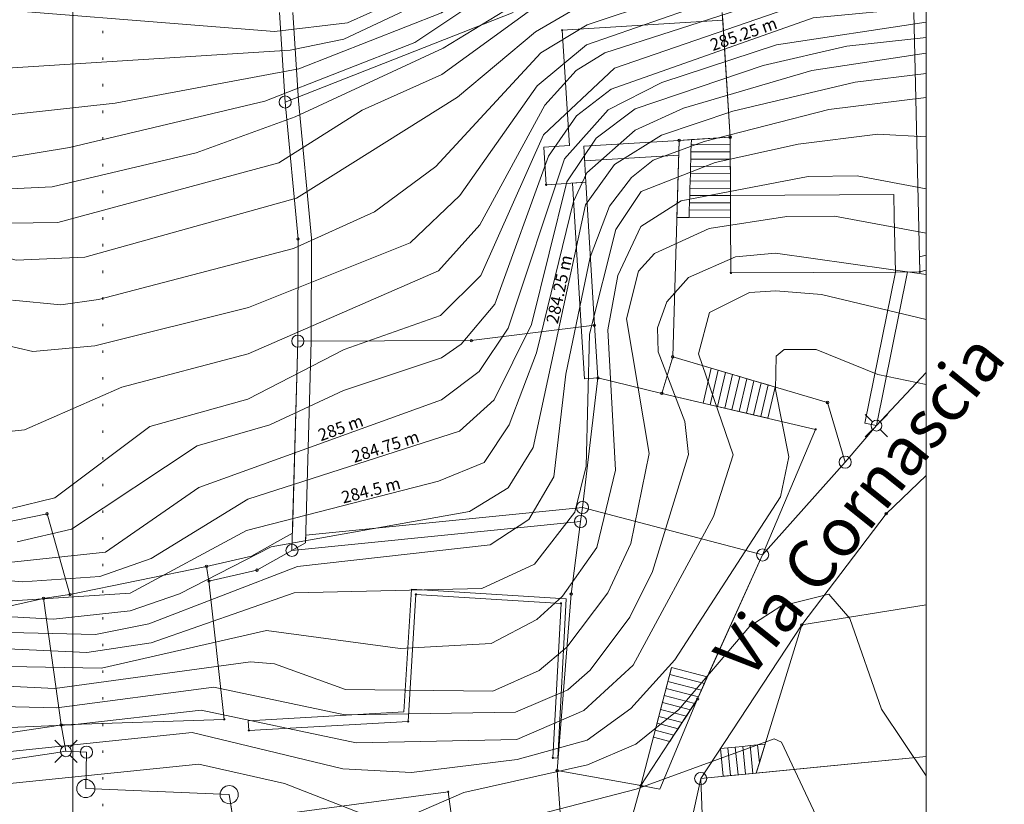
# Model space of a CAD drawing. Units: metres. Extents: x 728484 to 728835, y 121791 to 122235.
# Drawn here: x 728794 to 728835, y 122174 to 122207 of the extents above; entities that cross this region are included whole.
import ezdxf
from ezdxf.xclip import XClip

# ---------------------------------------------------------------- set-up
doc = ezdxf.new("R2010")
doc.units = ezdxf.units.M
doc.header["$MEASUREMENT"] = 0
doc.header["$XCLIPFRAME"] = 0
doc.linetypes.add('Wipeout_Contour', pattern=[1, 0, -1])
for name, color, linetype, lineweight in [('01211 BB Gebaeude_Num_Penna__7_Num_Penna__7', 7, 'Continuous', 18), ('01221 BB befestigt-Strasse Weg_Num_Penna__7_Num_Penna__7', 7, 'Continuous', 18), ('01225 BB uebrige befestigte_Num_Penna__7_Num_Penna__7', 7, 'Continuous', 18), ('01231 BB humusiert Acker Wiese Weide_Num_Penna__7_Num_Penna__7', 7, 'Continuous', 18), ('01232 BB humusiert Reben_Num_Penna__7_Num_Penna__7', 7, 'Continuous', 18), ('01234 BB humusiert Gartenanlage_Num_Penna__7_Num_Penna__7', 7, 'Continuous', 18), ('01311 EO uebriger Gebaeudeteil Brandmauer_Num_Penna__7_Num_Penna__7', 7, 'Continuous', 18), ('01312 EO wichtige Treppe_Num_Penna__7_Num_Penna__7', 7, 'Continuous', 18), ('01313 EO Mauer massiver Sockel Lawinenverbauung_Num_Penna__7_Num_Penna__7', 7, 'Continuous', 18), ('01611 LIEG Parzelle_Num_Penna__7_Num_Penna__7', 7, 'Continuous', 18), ('09001 ADR Strassenname_Num_Penna__7_Num_Penna__7', 7, 'Continuous', 18), ('1_Num_Penna__135_Num_Penna__135', 135, 'Continuous', 18), ('1_Num_Penna__7_Num_Penna__7', 7, 'Continuous', 18), ('curve_di_livello_50cm_Num_Penna__10_Num_Penna__1', 1, 'Continuous', 18), ('curve_di_livello_50cm_Num_Penna__1_Num_Penna__1', 1, 'Continuous', 18), ('Disegno_1_20191010 San Vittore 10 cm_1_01336 EO Materialseilbahn_Num_Penna__254', 254, 'Continuous', 18), ('Disegno_2_099_SNV_20191010_ortofoto_10_cm_2_01336 EO Materialseilbahn_Num_Penna__254', 254, 'Continuous', 18), ('Disegno_2_099_SNV_20191010_ortofoto_10_cm_2_0_Num_Penna__1_Num_Penna__1', 1, 'Continuous', 18)]:
    doc.layers.add(name, color=color, linetype=linetype, lineweight=lineweight)
doc.layers.add('curve_di_livello_25cm_Num_Penna__252_Num_Penna__3', color=7, linetype='Continuous', lineweight=18, true_color=0x929292)
doc.layers.add('Disegno_1_20191010 San Vittore 10 cm_1_01336 EO Materialseilbahn', color=7, linetype='Continuous')
doc.layers.add('Disegno_2_099_SNV_20191010_ortofoto_10_cm_2_01336 EO Materialseilbahn', color=7, linetype='Continuous')
doc.styles.add('GENERATED_STYLE_1', font='Arial')
picture_1 = doc.add_image_def('image1.tif', size_in_pixel=(2800, 3730))

# ---------------------------------------------------------------- blocks, each defined once
blk = doc.blocks.new('Disegno_1_1')
at = {"color": 254, "linetype": 'Wipeout_Contour', "lineweight": 0, "ltscale": 2955209.489650672}
blk.add_wipeout([(728515.156, 121831.993), (728797.469, 121831.993), (728797.469, 122208.074), (728515.156, 122208.074)], dxfattribs=at).dxf.layer = 'Disegno_1_20191010 San Vittore 10 cm_1_01336 EO Materialseilbahn'
at = {"layer": 'Disegno_1_20191010 San Vittore 10 cm_1_01336 EO Materialseilbahn_Num_Penna__254', "color": 254, "linetype": 'Wipeout_Contour', "lineweight": 18}
blk.add_line((728797.469, 121831.993), (728797.469, 122208.074), dxfattribs=at)
blk = doc.blocks.new('Disegno_2_2')
at = {"color": 254, "linetype": 'Wipeout_Contour', "lineweight": 0, "ltscale": 2955207.586746745}
blk.add_wipeout([(728515.325, 121833.244), (728796.231, 121833.244), (728796.231, 122207.451), (728515.325, 122207.451)], dxfattribs=at).dxf.layer = 'Disegno_2_099_SNV_20191010_ortofoto_10_cm_2_01336 EO Materialseilbahn'
at = {"layer": 'Disegno_2_099_SNV_20191010_ortofoto_10_cm_2_01336 EO Materialseilbahn_Num_Penna__254', "color": 254, "linetype": 'Wipeout_Contour', "lineweight": 18}
blk.add_line((728796.231, 121833.244), (728796.231, 122207.451), dxfattribs=at)
at = {"layer": 'Disegno_2_099_SNV_20191010_ortofoto_10_cm_2_0_Num_Penna__1_Num_Penna__1', "color": 1, "lineweight": 18}
image = blk.add_image(picture_1, insert=(728515.325, 121833.244), size_in_units=(280.906, 374.207), dxfattribs=at)
image.set_boundary_path([(-0.5, -0.5), (2799.5, 3729.5)])

msp = doc.modelspace()

# ---------------------------------------------------------------- linework, layer by layer
at = {"layer": '01211 BB Gebaeude_Num_Penna__7_Num_Penna__7', "color": 7, "linetype": 'Continuous', "lineweight": 18, "flags": 128}
for points in [[(728830.934, 122206.85), (728831.185, 122196.137), (728830.185, 122196.132), (728823.392, 122196.096), (728823.378, 122198.396), (728823.373, 122199.296), (728823.359, 122201.698), (728823.053, 122206.523), (728823.032, 122206.85)], [(728831.446, 122176.146), (728824.434, 122175.46), (728826.312, 122181.572), (728831.446, 122182.397)], [(728831.446, 122176.146), (728824.434, 122175.46), (728822.145, 122175.236), (728822.429, 122167.875), (728828.594, 122167.912), (728831.446, 122168.342)]]:
    msp.add_lwpolyline(points, dxfattribs=at)
for points in [[(728823.359, 122201.698), (728823.053, 122206.523), (728816.427, 122206.11), (728816.724, 122201.349), (728815.667, 122201.283), (728815.763, 122199.736), (728817.407, 122199.838), (728817.315, 122201.321), (728821.257, 122201.567)], [(728824.7, 122184.459), (728826.888, 122189.642), (728820.539, 122191.123), (728817.903, 122191.764), (728817.266, 122186.417)], [(728824.7, 122184.459), (728822.416, 122179.428), (728820.94, 122179.817), (728819.676, 122174.94), (728816.222, 122175.56), (728816.8, 122182.845), (728817.184, 122185.836), (728817.266, 122186.417)], [(728803.141, 122171.723), (728802.817, 122165.114), (728816.528, 122167.011), (728816.429, 122172.662), (728812.086, 122172.061), (728811.722, 122174.689), (728804.875, 122173.755), (728805.118, 122171.997)]]:
    msp.add_lwpolyline(points, close=True, dxfattribs=at)
at = {"layer": '01221 BB befestigt-Strasse Weg_Num_Penna__7_Num_Penna__7', "color": 7, "linetype": 'Continuous', "lineweight": 18, "flags": 128}
msp.add_lwpolyline([(728831.446, 122191.988), (728829.398, 122189.798), (728828.109, 122188.287), (728824.7, 122184.459), (728822.416, 122179.428), (728822.017, 122178.516), (728819.676, 122174.94), (728817.512, 122167.158), (728820.47, 122167.596), (728822.145, 122175.236), (728826.312, 122181.572), (728829.8, 122186.16), (728831.446, 122187.743)], dxfattribs=at)
at = {"layer": '01234 BB humusiert Gartenanlage_Num_Penna__7_Num_Penna__7', "color": 7, "linetype": 'Continuous', "lineweight": 18, "flags": 128}
for points in [[(728823.032, 122206.85), (728823.053, 122206.523), (728816.427, 122206.11), (728816.724, 122201.349), (728815.667, 122201.283), (728815.763, 122199.736), (728817.407, 122199.838), (728817.315, 122201.321), (728821.257, 122201.567), (728823.359, 122201.698), (728823.373, 122199.296), (728823.378, 122198.396), (728823.392, 122196.096), (728830.185, 122196.132), (728831.185, 122196.137), (728830.934, 122206.85)], [(728817.512, 122167.158), (728819.676, 122174.94), (728816.222, 122175.56), (728816.8, 122182.845), (728817.184, 122185.836), (728817.266, 122186.417), (728817.903, 122191.764), (728820.539, 122191.123), (728826.888, 122189.642), (728824.7, 122184.459), (728828.109, 122188.287), (728829.398, 122189.798), (728831.446, 122191.988)], [(728831.446, 122182.397), (728826.312, 122181.572), (728829.8, 122186.16), (728831.446, 122187.743)], [(728804.875, 122173.755), (728811.722, 122174.689), (728812.086, 122172.061)]]:
    msp.add_lwpolyline(points, dxfattribs=at)
for points in [[(728826.312, 122181.572), (728824.434, 122175.46), (728822.145, 122175.236)], [(728822.416, 122179.428), (728820.94, 122179.817), (728819.676, 122174.94), (728822.017, 122178.516)], [(728822.429, 122167.875), (728820.47, 122167.596), (728822.145, 122175.236)]]:
    msp.add_lwpolyline(points, close=True, dxfattribs=at)
at = {"layer": '01311 EO uebriger Gebaeudeteil Brandmauer_Num_Penna__7_Num_Penna__7', "color": 7, "linetype": 'Continuous', "lineweight": 18}
msp.add_line((728817.352, 122200.722), (728821.239, 122200.963), dxfattribs=at)
at = {"layer": '01311 EO uebriger Gebaeudeteil Brandmauer_Num_Penna__7_Num_Penna__7', "color": 7, "linetype": 'Continuous', "lineweight": 18, "flags": 128}
for points in [[(728823.373, 122199.296), (728830.11, 122199.332), (728830.131, 122198.432), (728830.185, 122196.132)], [(728819.676, 122174.94), (728820.463, 122174.799), (728822.017, 122178.516)]]:
    msp.add_lwpolyline(points, dxfattribs=at)
at = {"layer": '01312 EO wichtige Treppe_Num_Penna__7_Num_Penna__7', "color": 7, "linetype": 'Continuous', "lineweight": 18}
for p, q in [((728821.753, 122201.389), (728823.361, 122201.398)), ((728821.744, 122201.088), (728823.363, 122201.098)), ((728821.726, 122200.488), (728823.367, 122200.497)), ((728821.735, 122200.788), (728823.365, 122200.797)), ((728821.717, 122200.188), (728823.369, 122200.197)), ((728821.708, 122199.887), (728823.37, 122199.897)), ((728821.69, 122199.287), (728823.373, 122199.297)), ((728821.699, 122199.587), (728823.372, 122199.597)), ((728821.681, 122198.987), (728823.375, 122198.996)), ((728821.672, 122198.686), (728823.376, 122198.696)), ((728822.243, 122190.725), (728822.579, 122192.165)), ((728822.541, 122190.656), (728822.872, 122192.079)), ((728822.838, 122190.587), (728823.166, 122191.992)), ((728823.136, 122190.517), (728823.459, 122191.906)), ((728823.433, 122190.448), (728823.753, 122191.819)), ((728823.731, 122190.378), (728824.046, 122191.732)), ((728824.028, 122190.309), (728824.34, 122191.645)), ((728824.326, 122190.24), (728824.633, 122191.559)), ((728824.623, 122190.171), (728824.927, 122191.472)), ((728820.865, 122179.529), (728822.298, 122179.159)), ((728820.715, 122178.952), (728822.054, 122178.601)), ((728820.79, 122179.24), (728822.174, 122178.876)), ((728820.641, 122178.664), (728821.898, 122178.335)), ((728820.491, 122178.087), (728821.554, 122177.809)), ((728820.566, 122178.375), (728821.726, 122178.072)), ((728820.417, 122177.799), (728821.382, 122177.547)), ((728820.342, 122177.511), (728821.211, 122177.285)), ((728820.267, 122177.222), (728821.039, 122177.022)), ((728823.265, 122176.501), (728823.377, 122175.356)), ((728823.572, 122176.531), (728823.684, 122175.386)), ((728823.879, 122176.561), (728823.991, 122175.416)), ((728824.186, 122176.591), (728824.298, 122175.446)), ((728824.493, 122176.621), (728824.565, 122175.886))]:
    msp.add_line(p, q, dxfattribs=at)
at = {"layer": '01312 EO wichtige Treppe_Num_Penna__7_Num_Penna__7', "color": 7, "linetype": 'Continuous', "lineweight": 18, "flags": 128}
for points in [[(728821.663, 122198.386), (728823.378, 122198.396), (728823.376, 122198.696), (728823.375, 122198.996), (728823.373, 122199.297), (728823.372, 122199.597), (728823.37, 122199.897), (728823.369, 122200.197), (728823.367, 122200.497), (728823.365, 122200.797), (728823.363, 122201.098), (728823.361, 122201.398), (728823.359, 122201.698), (728821.759, 122201.598), (728821.257, 122201.567), (728821.162, 122198.383)], [(728824.623, 122190.171), (728824.921, 122190.101), (728825.22, 122191.386), (728824.927, 122191.472), (728824.633, 122191.559), (728824.34, 122191.645), (728824.046, 122191.732), (728823.753, 122191.819), (728823.459, 122191.906), (728823.166, 122191.992), (728822.872, 122192.079), (728822.579, 122192.165), (728820.991, 122192.634), (728820.539, 122191.123), (728822.243, 122190.725), (728822.541, 122190.656), (728822.838, 122190.587), (728823.136, 122190.517), (728823.433, 122190.448), (728823.731, 122190.378), (728824.028, 122190.309), (728824.326, 122190.24)], [(728822.054, 122178.601), (728822.017, 122178.516), (728821.898, 122178.335), (728821.726, 122178.072), (728821.554, 122177.809), (728821.382, 122177.547), (728821.211, 122177.285), (728821.039, 122177.022), (728820.867, 122176.759), (728820.193, 122176.934), (728820.267, 122177.222), (728820.342, 122177.511), (728820.417, 122177.799), (728820.491, 122178.087), (728820.566, 122178.375), (728820.641, 122178.664), (728820.715, 122178.952), (728820.79, 122179.24), (728820.865, 122179.529), (728820.94, 122179.817), (728822.416, 122179.428), (728822.298, 122179.159), (728822.174, 122178.876)], [(728823.377, 122175.356), (728823.07, 122175.326), (728822.958, 122176.471), (728823.265, 122176.501), (728823.572, 122176.531), (728823.879, 122176.561), (728824.186, 122176.591), (728824.493, 122176.621), (728824.8, 122176.651), (728824.565, 122175.886), (728824.434, 122175.46), (728824.298, 122175.446), (728823.991, 122175.416), (728823.684, 122175.386)]]:
    msp.add_lwpolyline(points, close=True, dxfattribs=at)
msp.add_lwpolyline([(728821.759, 122201.598), (728821.753, 122201.389), (728821.744, 122201.088), (728821.735, 122200.788), (728821.726, 122200.488), (728821.717, 122200.188), (728821.708, 122199.887), (728821.699, 122199.587), (728821.69, 122199.287), (728821.681, 122198.987), (728821.672, 122198.686), (728821.663, 122198.386)], dxfattribs=at)
at = {"layer": '01313 EO Mauer massiver Sockel Lawinenverbauung_Num_Penna__7_Num_Penna__7', "color": 7, "linetype": 'Continuous', "lineweight": 18, "flags": 128}
for points in [[(728805.314, 122206.85), (728805.544, 122203.192), (728806.079, 122197.526), (728806.066, 122193.274), (728805.836, 122184.963), (728805.277, 122184.647), (728803.832, 122183.831), (728801.848, 122183.382), (728801.749, 122183.987), (728803.609, 122184.408), (728804.675, 122185.01), (728805.297, 122185.361), (728805.516, 122193.282), (728805.529, 122197.501), (728804.996, 122203.149), (728804.763, 122206.85)], [(728831.446, 122196.21), (728831.185, 122196.137), (728831.17, 122196.756), (728831.446, 122196.833)]]:
    msp.add_lwpolyline(points, dxfattribs=at)
for points in [[(728817.903, 122191.764), (728817.354, 122191.727), (728817.209, 122193.906), (728816.858, 122199.805), (728817.407, 122199.838), (728817.758, 122193.939)], [(728828.918, 122189.896), (728830.185, 122196.132), (728830.685, 122196.135), (728829.398, 122189.798)], [(728805.845, 122185.276), (728817.127, 122186.403), (728817.266, 122186.417), (728817.184, 122185.836), (728805.277, 122184.647), (728805.836, 122184.963)], [(728816.242, 122176.069), (728816.589, 122182.648), (728810.203, 122183.042), (728809.897, 122177.98), (728803.474, 122177.619), (728803.496, 122177.22), (728810.074, 122177.589), (728810.391, 122182.83), (728816.379, 122182.461), (728816.042, 122176.08)]]:
    msp.add_lwpolyline(points, close=True, dxfattribs=at)
at = {"layer": '01611 LIEG Parzelle_Num_Penna__7_Num_Penna__7', "color": 7, "linetype": 'Continuous', "lineweight": 18, "flags": 128}
for points in [[(728814.411, 122206.85), (728804.996, 122203.149), (728804.763, 122206.85)], [(728823.032, 122206.85), (728823.359, 122201.698), (728821.257, 122201.567), (728820.991, 122192.634), (728820.539, 122191.123), (728817.903, 122191.764), (728817.758, 122193.939), (728812.676, 122193.306), (728805.516, 122193.282), (728805.529, 122197.501), (728804.996, 122203.149), (728814.411, 122206.85)], [(728823.032, 122206.85), (728823.359, 122201.698), (728821.257, 122201.567), (728820.991, 122192.634), (728827.379, 122190.749), (728828.109, 122188.287), (728829.398, 122189.798), (728831.446, 122191.988)], [(728831.446, 122191.988), (728829.398, 122189.798), (728828.109, 122188.287), (728824.7, 122184.459), (728822.017, 122178.516), (728819.676, 122174.94), (728817.512, 122167.158), (728820.47, 122167.596), (728822.145, 122175.236), (728826.312, 122181.572), (728829.8, 122186.16), (728831.446, 122187.743)], [(728831.446, 122182.397), (728826.312, 122181.572), (728829.8, 122186.16), (728831.446, 122187.743)], [(728831.446, 122176.146), (728822.145, 122175.236), (728826.312, 122181.572), (728831.446, 122182.397)], [(728831.446, 122168.342), (728828.594, 122167.912), (728822.429, 122167.875), (728820.47, 122167.596), (728822.145, 122175.236), (728831.446, 122176.146)]]:
    msp.add_lwpolyline(points, dxfattribs=at)
for points in [[(728805.277, 122184.647), (728817.184, 122185.836), (728817.266, 122186.417), (728824.7, 122184.459), (728828.109, 122188.287), (728827.379, 122190.749), (728820.991, 122192.634), (728820.539, 122191.123), (728817.903, 122191.764), (728817.758, 122193.939), (728812.676, 122193.306), (728805.516, 122193.282)], [(728817.184, 122185.836), (728817.266, 122186.417), (728824.7, 122184.459), (728822.017, 122178.516), (728819.676, 122174.94), (728817.512, 122167.158), (728816.528, 122167.011), (728816.429, 122172.662), (728816.222, 122175.56), (728816.8, 122182.845)]]:
    msp.add_lwpolyline(points, close=True, dxfattribs=at)
at = {"layer": '1_Num_Penna__7_Num_Penna__7', "color": 7, "linetype": 'Continuous', "lineweight": 18}
for p, q in [((728829.239, 122189.957), (728828.938, 122190.258)), ((728829.557, 122189.957), (728829.858, 122190.258)), ((728829.239, 122189.639), (728828.938, 122189.338)), ((728829.557, 122189.639), (728829.858, 122189.338))]:
    msp.add_line(p, q, dxfattribs=at)
for centre, radius in [((728816.427, 122206.11), 0.025), ((728804.996, 122203.149), 0.25), ((728823.359, 122201.698), 0.05), ((728821.257, 122201.567), 0.05), ((728815.763, 122199.736), 0.025), ((728805.529, 122197.501), 0.05), ((728823.392, 122196.096), 0.025), ((728831.185, 122196.137), 0.025), ((728817.758, 122193.939), 0.05), ((728805.516, 122193.282), 0.25), ((728812.676, 122193.306), 0.05), ((728820.991, 122192.634), 0.05), ((728817.903, 122191.764), 0.05), ((728820.539, 122191.123), 0.05), ((728827.379, 122190.749), 0.05), ((728829.398, 122189.798), 0.225), ((728826.888, 122189.642), 0.025), ((728828.109, 122188.287), 0.25), ((728817.266, 122186.417), 0.25), ((728829.8, 122186.16), 0.05), ((728817.184, 122185.836), 0.25), ((728805.277, 122184.647), 0.25), ((728824.7, 122184.459), 0.25), ((728801.749, 122183.987), 0.05), ((728803.832, 122183.831), 0.05), ((728801.848, 122183.382), 0.05), ((728810.391, 122182.83), 0.025), ((728816.8, 122182.845), 0.05), ((728816.379, 122182.461), 0.025), ((728826.312, 122181.572), 0.05), ((728822.017, 122178.516), 0.05), ((728802.481, 122177.674), 0.025), ((728810.074, 122177.589), 0.025), ((728803.496, 122177.22), 0.025), ((728816.042, 122176.08), 0.025), ((728816.222, 122175.56), 0.05), ((728822.145, 122175.236), 0.25), ((728802.686, 122174.57), 0.375), ((728819.676, 122174.94), 0.05), ((728811.722, 122174.689), 0.025)]:
    msp.add_circle(centre, radius, dxfattribs=at)

# ---------------------------------------------------------------- block references
at = {"color": 65, "linetype": 'Continuous', "lineweight": 18}
ref = msp.add_blockref('Disegno_1_1', (0, 0), dxfattribs=at)
XClip(ref).set_block_clipping_path([(728515.1562281557, 121831.9925605774), (728797.4692516261, 122208.0738382718)])

# ---------------------------------------------------------------- texts
at = {"layer": '09001 ADR Strassenname_Num_Penna__7_Num_Penna__7', "color": 7, "linetype": 'Continuous', "lineweight": 18, "insert": (728823.354, 122179.848), "char_height": 2, "attachment_point": 4, "rotation": 51.3, "style": 'GENERATED_STYLE_1'}
msp.add_mtext('\\A1;{\\pql;\\fArial|b0|i0|c0|p34;Via Cornascia}', dxfattribs=at)
at = {"layer": 'curve_di_livello_25cm_Num_Penna__252_Num_Penna__3', "color": 252, "linetype": 'Continuous', "lineweight": 18, "true_color": 0x929292, "char_height": 0.5, "attachment_point": 7, "style": 'GENERATED_STYLE_1'}
for s, insert, rotation in [('\\A1;{\\pql;\\fArial|b0|i0|c0|p34;285.25 m}', (728822.644, 122205.247), 19.4), ('\\A1;{\\pql;\\fArial|b0|i0|c0|p34;284.25 m}', (728816.247, 122193.969), 77.8), ('\\A1;{\\pql;\\fArial|b0|i0|c0|p34;284.75 m}', (728807.846, 122188.257), 17.8)]:
    msp.add_mtext(s, dxfattribs=dict(at, insert=insert, rotation=rotation))
at = {"layer": 'curve_di_livello_50cm_Num_Penna__1_Num_Penna__1', "color": 1, "linetype": 'Continuous', "lineweight": 18, "char_height": 0.5, "attachment_point": 7, "style": 'GENERATED_STYLE_1'}
for s, insert, rotation in [('\\A1;{\\pql;\\fArial|b0|i0|c0|p34;285 m}', (728806.465, 122189.144), 19.9), ('\\A1;{\\pql;\\fArial|b0|i0|c0|p34;284.5 m}', (728807.392, 122186.577), 14.5)]:
    msp.add_mtext(s, dxfattribs=dict(at, insert=insert, rotation=rotation))

# ---------------------------------------------------------------- next in the draw order: linework, layer by layer
at = {"layer": '1_Num_Penna__7_Num_Penna__7', "color": 7, "linetype": 'Continuous', "lineweight": 18}
msp.add_circle((728796.799, 122176.32), 0.25, dxfattribs=at)

# ---------------------------------------------------------------- next in the draw order: block references
at = {"color": 65, "linetype": 'Continuous', "lineweight": 18}
ref = msp.add_blockref('Disegno_2_2', (0, 0), dxfattribs=at)
XClip(ref).set_block_clipping_path([(728515.3250069381, 121833.2436968327), (728796.2310817854, 122207.4507179686)])

# ---------------------------------------------------------------- next in the draw order: linework, layer by layer
at = {"layer": '01211 BB Gebaeude_Num_Penna__7_Num_Penna__7', "color": 7, "linetype": 'Continuous', "lineweight": 18}
for points in [[(728795.446, 122182.726), (728795.446, 122182.725), (728795.02, 122182.664), (728788.513, 122181.207), (728787.342, 122184.559), (728795.167, 122186.155), (728795.446, 122185.173)], [(728795.446, 122179.623), (728795.02, 122182.664), (728788.513, 122181.207), (728790.333, 122176.631), (728795.446, 122177.399), (728795.446, 122177.411)], [(728795.446, 122182.725), (728795.02, 122182.664), (728795.446, 122179.623), (728795.446, 122179.624)]]:
    msp.add_lwpolyline(points, dxfattribs=at)
at = {"layer": '01211 BB Gebaeude_Num_Penna__7_Num_Penna__7', "color": 7, "linetype": 'Continuous', "lineweight": 18, "flags": 128}
for points in [[(728795.446, 122185.174), (728796.114, 122182.822), (728801.749, 122183.987), (728801.848, 122183.382), (728802.481, 122177.674), (728795.751, 122177.446), (728795.446, 122179.624)], [(728795.446, 122179.624), (728795.751, 122177.446), (728795.446, 122177.4)]]:
    msp.add_lwpolyline(points, dxfattribs=at)
at = {"layer": '01225 BB uebrige befestigte_Num_Penna__7_Num_Penna__7', "color": 7, "linetype": 'Continuous', "lineweight": 18}
for points in [[(728795.446, 122177.399), (728790.333, 122176.631), (728788.513, 122181.207), (728786.817, 122179.722), (728787.702, 122176.526), (728788.651, 122173.1), (728787.618, 122169.308), (728791.95, 122166.796), (728792.197, 122172.19), (728792.214, 122172.57), (728792.712, 122172.531), (728793.809, 122172.446), (728793.894, 122173.543), (728795.446, 122173.419), (728795.446, 122173.42)], [(728795.446, 122176.282), (728795.446, 122176.283)]]:
    msp.add_lwpolyline(points, dxfattribs=at)
at = {"layer": '01225 BB uebrige befestigte_Num_Penna__7_Num_Penna__7', "color": 7, "linetype": 'Continuous', "lineweight": 18, "flags": 128}
msp.add_lwpolyline([(728795.446, 122177.4), (728795.751, 122177.446), (728795.949, 122176.359), (728796.799, 122176.32), (728796.767, 122174.819), (728802.686, 122174.57), (728802.966, 122172.819), (728795.446, 122173.42)], dxfattribs=at)
at = {"layer": '01231 BB humusiert Acker Wiese Weide_Num_Penna__7_Num_Penna__7', "color": 7, "linetype": 'Continuous', "lineweight": 18}
msp.add_lwpolyline([(728831.446, 122232.85), (728831.446, 121833.85), (728795.446, 121833.85)], dxfattribs=at)
at = {"layer": '01232 BB humusiert Reben_Num_Penna__7_Num_Penna__7', "color": 7, "linetype": 'Continuous', "lineweight": 18}
msp.add_lwpolyline([(728783.701, 122206.85), (728783.7, 122206.85), (728783.155, 122202.088), (728783.865, 122202.02), (728786.105, 122201.804), (728788.389, 122201.546), (728793.254, 122200.984), (728793.43, 122194.808), (728793.182, 122192.135), (728789.885, 122192.276), (728786.349, 122192.428), (728786.792, 122187.881), (728787.342, 122184.559), (728795.167, 122186.155), (728795.446, 122185.173), (728795.446, 122185.174)], dxfattribs=at)
at = {"layer": '01232 BB humusiert Reben_Num_Penna__7_Num_Penna__7', "color": 7, "linetype": 'Continuous', "lineweight": 18, "flags": 128}
msp.add_lwpolyline([(728814.411, 122206.85), (728804.996, 122203.149), (728805.529, 122197.501), (728805.516, 122193.282), (728805.277, 122184.647), (728803.832, 122183.831), (728801.848, 122183.382), (728801.749, 122183.987), (728796.114, 122182.822), (728795.446, 122185.174)], dxfattribs=at)
at = {"layer": '01234 BB humusiert Gartenanlage_Num_Penna__7_Num_Penna__7', "color": 7, "linetype": 'Continuous', "lineweight": 18, "flags": 128}
msp.add_lwpolyline([(728814.411, 122206.85), (728804.996, 122203.149), (728805.529, 122197.501), (728805.516, 122193.282), (728805.277, 122184.647), (728803.832, 122183.831), (728801.848, 122183.382), (728802.481, 122177.674), (728795.751, 122177.446), (728795.949, 122176.359), (728796.799, 122176.32), (728796.767, 122174.819), (728802.686, 122174.57), (728802.966, 122172.819)], dxfattribs=at)
at = {"layer": '01311 EO uebriger Gebaeudeteil Brandmauer_Num_Penna__7_Num_Penna__7', "color": 7, "linetype": 'Continuous', "lineweight": 18}
msp.add_line((728795.446, 122182.726), (728796.114, 122182.822), dxfattribs=at)
at = {"layer": '01311 EO uebriger Gebaeudeteil Brandmauer_Num_Penna__7_Num_Penna__7', "color": 7, "linetype": 'Continuous', "lineweight": 18, "flags": 128}
msp.add_lwpolyline([(728795.446, 122176.283), (728795.949, 122176.359), (728795.751, 122177.446)], dxfattribs=at)
at = {"layer": '01311 EO uebriger Gebaeudeteil Brandmauer_Num_Penna__7_Num_Penna__7', "color": 7, "linetype": 'Continuous', "lineweight": 18}
msp.add_lwpolyline([(728792.014, 122176.884), (728792.178, 122175.791), (728795.446, 122176.282)], dxfattribs=at)
at = {"layer": '01611 LIEG Parzelle_Num_Penna__7_Num_Penna__7', "color": 7, "linetype": 'Continuous', "lineweight": 18}
for points in [[(728795.446, 122185.174), (728795.446, 122185.173), (728795.167, 122186.155), (728787.342, 122184.559), (728786.792, 122187.881), (728786.349, 122192.428), (728793.182, 122192.135), (728793.43, 122194.808), (728793.254, 122200.984), (728788.389, 122201.546), (728786.105, 122201.804), (728783.155, 122202.088), (728783.7, 122206.85), (728783.701, 122206.85)], [(728795.446, 122185.173), (728795.167, 122186.155), (728787.342, 122184.559), (728785.575, 122183.857), (728786.817, 122179.722), (728788.513, 122181.207), (728795.02, 122182.664), (728795.446, 122179.623), (728795.446, 122179.624)], [(728795.446, 122166.144), (728795.446, 122166.143), (728792.16, 122166.674), (728787.618, 122169.308), (728788.651, 122173.1), (728786.817, 122179.722), (728788.513, 122181.207), (728795.02, 122182.664), (728795.446, 122179.623)], [(728795.446, 122182.725), (728795.446, 122182.726)], [(728795.446, 122177.411), (728795.446, 122177.399)], [(728795.446, 122176.283), (728795.446, 122176.282)]]:
    msp.add_lwpolyline(points, dxfattribs=at)
at = {"layer": '01611 LIEG Parzelle_Num_Penna__7_Num_Penna__7', "color": 7, "linetype": 'Continuous', "lineweight": 18, "flags": 128}
for points in [[(728804.763, 122206.85), (728804.996, 122203.149), (728805.529, 122197.501), (728805.516, 122193.282), (728805.277, 122184.647), (728803.832, 122183.831), (728801.848, 122183.382), (728801.749, 122183.987), (728796.114, 122182.822), (728795.446, 122185.174)], [(728795.446, 122185.174), (728796.114, 122182.822), (728801.749, 122183.987), (728801.848, 122183.382), (728803.832, 122183.831), (728805.277, 122184.647), (728817.184, 122185.836), (728816.8, 122182.845), (728816.222, 122175.56), (728816.429, 122172.662), (728816.528, 122167.011), (728802.817, 122165.114), (728803.141, 122171.723), (728802.686, 122174.57), (728796.767, 122174.819), (728796.799, 122176.32), (728795.949, 122176.359), (728795.751, 122177.446), (728795.446, 122179.624)], [(728795.446, 122166.144), (728801.354, 122165.188), (728802.817, 122165.114), (728803.141, 122171.723), (728802.686, 122174.57), (728796.767, 122174.819), (728796.799, 122176.32), (728795.949, 122176.359), (728795.751, 122177.446), (728795.446, 122179.624)]]:
    msp.add_lwpolyline(points, dxfattribs=at)
at = {"layer": '1_Num_Penna__135_Num_Penna__135', "color": 135, "linetype": 'Continuous', "lineweight": 18}
for centre in [(728795.167, 122186.155), (728795.02, 122182.664)]:
    msp.add_circle(centre, 0.05, dxfattribs=at)
at = {"layer": '1_Num_Penna__7_Num_Penna__7', "color": 7, "linetype": 'Continuous', "lineweight": 18}
for p, q in [((728795.79, 122176.518), (728795.489, 122176.819)), ((728796.108, 122176.518), (728796.409, 122176.819)), ((728795.79, 122176.2), (728795.489, 122175.899)), ((728796.108, 122176.2), (728796.409, 122175.899))]:
    msp.add_line(p, q, dxfattribs=at)
for centre, radius in [((728796.114, 122182.822), 0.05), ((728795.751, 122177.446), 0.05), ((728795.949, 122176.359), 0.225), ((728796.767, 122174.819), 0.375)]:
    msp.add_circle(centre, radius, dxfattribs=at)
at = {"layer": 'curve_di_livello_25cm_Num_Penna__252_Num_Penna__3', "color": 252, "linetype": 'Continuous', "lineweight": 18, "true_color": 0x929292}
for points in [[(728749.446, 122232.85), (728750.805, 122230.075), (728751.853, 122224.584), (728752.929, 122222.323), (728755.951, 122219.37), (728761.914, 122211.347), (728765.997, 122207.445), (728770.76, 122201.114), (728772.509, 122199.973), (728782.082, 122199.233), (728787.269, 122199.343), (728793.574, 122198.149), (728795.617, 122198.183), (728804.732, 122200.635), (728808.167, 122202.82), (728811.456, 122204.281), (728815.482, 122207.201), (728821.321, 122209.66), (728826.08, 122210.998), (728831.446, 122210.621)], [(728755.409, 122232.85), (728755.986, 122228.644), (728755.693, 122224.539), (728756.174, 122222.83), (728758.572, 122219.985), (728761.433, 122215.792), (728771.396, 122203.703), (728773.628, 122202.134), (728777.438, 122201.865), (728781.139, 122200.676), (728782.803, 122200.455), (728789.084, 122201.021), (728793.51, 122200.845), (728796.096, 122201.268), (728804.162, 122203.187), (728810.34, 122205.611), (728821.495, 122213.052), (728823.463, 122213.942), (728825.629, 122214.339), (728831.446, 122212.779)], [(728757.639, 122232.85), (728758.297, 122229.75), (728759.513, 122226.923), (728763.866, 122222.417), (728765.008, 122220.591), (728766.264, 122216.826), (728772.859, 122207.172), (728774.441, 122205.844), (728778.877, 122204.514), (728781.899, 122202.61), (728784.76, 122202.464), (728793.743, 122204.56), (728805.198, 122205.285), (728807.414, 122205.746), (728811.546, 122207.695), (728816.207, 122211.121), (728820.379, 122214.884), (728822.693, 122216.249), (728827.192, 122217.205), (728831.446, 122216.589)], [(728793.743, 122194.97), (728795.736, 122194.783), (728797.298, 122194.996), (728805.336, 122197.109), (728808.681, 122198.615), (728811.216, 122200.482), (728815.546, 122205.174), (728817.465, 122206.336), (728826.164, 122209.233), (728831.446, 122209.347)], [(728792.198, 122189.403), (728794.237, 122189.616), (728798.249, 122191.383), (728803.468, 122192.757), (728811.324, 122196.185), (728813.028, 122198.079), (728815.718, 122203.02), (728817.01, 122204.453), (728818.189, 122205.184), (728826.404, 122207.834), (728831.446, 122208.172)], [(728793.937, 122185.001), (728796.172, 122185.528), (728801.369, 122188.96), (728804.361, 122189.824), (728807.408, 122191.241), (728811.448, 122192.592), (728812.257, 122193.161), (728813.648, 122194.81), (728815.858, 122200.911), (728817.013, 122202.584), (728818.454, 122203.685), (728826.787, 122206.626), (728831.446, 122207.061)], [(728791.352, 122183.592), (728794.158, 122183.347), (728797.347, 122183.564), (728799.46, 122184.317), (728803.456, 122186.762), (728812.184, 122189.572), (728813.619, 122190.866), (728815.161, 122193.967), (728816.614, 122199.855), (728817.824, 122201.659), (728819.442, 122202.865), (728824.718, 122204.653), (728828.18, 122205.461), (728831.446, 122205.805)], [(728791.505, 122182.024), (728795.432, 122181.808), (728798.596, 122182.151), (728800.639, 122182.857), (728804.417, 122184.791), (728812.599, 122186.254), (728814.198, 122187.231), (728815.231, 122188.899), (728817.393, 122198.905), (728818.585, 122200.566), (728820.528, 122201.785), (728823.475, 122202.772), (728828.525, 122203.975), (728831.446, 122204.33)], [(728789.977, 122180.745), (728796.814, 122180.43), (728799.471, 122180.838), (728805.363, 122182.902), (728813.109, 122183.071), (728815.281, 122184.075), (728816.943, 122186.231), (728817.413, 122188.116), (728817.561, 122193.573), (728818.643, 122197.884), (728819.686, 122199.45), (728822.748, 122200.656), (728826.166, 122201.405), (728829.454, 122201.828), (728831.446, 122201.719)], [(728790.068, 122179.207), (728795.489, 122178.941), (728803.562, 122180.045), (728804.549, 122179.969), (728807.492, 122178.903), (728813.563, 122178.835), (728815.477, 122179.696), (728816.619, 122180.652), (728818.305, 122182.89), (728819.255, 122184.934), (728820.022, 122188.651), (728819.08, 122194.197), (728819.583, 122196.174), (728820.231, 122196.901), (728822.49, 122197.925), (728825.693, 122198.421), (728827.671, 122198.433), (728831.446, 122197.731)], [(728789.153, 122177.148), (728796.203, 122177.443), (728801.531, 122178.048), (728807.921, 122176.711), (728814.563, 122176.848), (728817.325, 122178.044), (728819.358, 122179.911), (728822.672, 122186.04), (728823.478, 122188.585), (728822.052, 122192.759), (728822.512, 122194.469), (728824.16, 122195.285), (728825.247, 122195.359), (728827.13, 122195.205), (728831.446, 122194.168)], [(728793.24, 122174.992), (728801.427, 122175.82), (728804.967, 122175.032), (728808.4, 122173.694), (728810.308, 122173.756), (728812.367, 122174.653), (728817.476, 122175.792), (728819.467, 122176.653), (728821.24, 122178.077), (728824.177, 122181.522), (728825.445, 122182.341), (728827.437, 122182.837), (728828.3, 122181.833), (728829.61, 122178.099), (728831.446, 122175.349)]]:
    msp.add_lwpolyline(points, dxfattribs=at)
at = {"layer": 'curve_di_livello_50cm_Num_Penna__10_Num_Penna__1', "color": 1, "linetype": 'Continuous', "lineweight": 18}
for points in [[(728747.268, 122232.85), (728748.962, 122229.104), (728750.127, 122224.751), (728751.186, 122222.592), (728755.671, 122218.249), (728760.973, 122210.412), (728765.017, 122207.227), (728770.042, 122200.577), (728771.839, 122199.054), (728773.938, 122198.783), (728786.879, 122198.592), (728793.887, 122196.622), (728796.726, 122196.753), (728805.457, 122199.185), (728812.106, 122203.348), (728815.327, 122206.046), (728817.368, 122207.222), (728825.412, 122209.875), (728827.544, 122210.151), (728831.446, 122209.984)], [(728753.557, 122232.85), (728753.703, 122229.438), (728753.383, 122225.398), (728754.178, 122222.805), (728762.821, 122212.192), (728765.737, 122209.16), (728771.06, 122202.398), (728772.117, 122201.387), (728773.354, 122200.811), (728777.752, 122200.67), (728782.443, 122199.844), (728788.625, 122200.127), (728793.352, 122199.549), (728795.377, 122199.653), (728801.325, 122201.059), (728805.414, 122202.538), (728811.514, 122205.368), (728819.432, 122210.194), (728823.499, 122211.985), (728825.655, 122212.433), (728831.446, 122211.603)], [(728756.56, 122232.85), (728758.165, 122225.637), (728760.695, 122221.978), (728761.688, 122218.316), (728766.797, 122212.076), (728771.39, 122205.696), (728772.848, 122204.303), (728774.291, 122203.546), (728777.863, 122203.13), (728782.201, 122201.385), (728784.093, 122201.265), (728788.577, 122202.075), (728797.976, 122203.098), (728805.565, 122204.521), (728811.443, 122206.827), (728822.146, 122214.991), (728826.453, 122215.841), (728831.446, 122214.499)], [(728758.516, 122232.85), (728759.65, 122229.113), (728760.518, 122227.879), (728765.929, 122222.464), (728767.191, 122220.703), (728769.15, 122216.5), (728771.626, 122213.026), (728776.854, 122208.325), (728783.431, 122205.732), (728790.034, 122207.221), (728804.549, 122206.065), (728807.567, 122206.417), (728810.333, 122207.666), (728812.368, 122208.998), (728821.447, 122216.806), (728826.774, 122218.417), (728831.446, 122219.009)], [(728792.208, 122193.401), (728794.581, 122192.853), (728797.142, 122193.084), (728803.485, 122194.673), (728810.148, 122197.344), (728812.201, 122199.288), (728815.399, 122203.821), (728817.436, 122205.503), (728825.68, 122208.378), (728827.799, 122208.717), (728831.446, 122208.728)], [(728793.693, 122186.378), (728795.484, 122186.821), (728799.409, 122189.764), (728803.457, 122190.888), (728807.429, 122192.932), (728811.404, 122194.34), (728813.076, 122195.995), (728815.653, 122201.792), (728818.583, 122204.549), (728826.144, 122207.146), (728831.446, 122207.617)], [(728793.571, 122184.142), (728797.585, 122184.579), (728801.432, 122187.243), (728811.453, 122190.864), (728812.999, 122192.035), (728814.2, 122193.824), (728816.525, 122200.804), (728818.326, 122202.824), (728820.542, 122203.95), (728825.277, 122205.515), (728831.446, 122206.45)], [(728793.727, 122182.57), (728798.592, 122182.878), (728803.404, 122185.468), (728811.317, 122187.509), (728813.205, 122188.276), (728814.241, 122189.826), (728815.368, 122192.793), (728816.898, 122199.05), (728817.44, 122200.234), (728819.438, 122201.983), (728821.428, 122202.892), (728826.725, 122204.445), (728831.446, 122205.16)], [(728791.242, 122181.312), (728797.164, 122181.181), (728799.362, 122181.616), (728805.503, 122183.986), (728813.462, 122184.877), (728815.053, 122185.925), (728816.085, 122187.685), (728816.572, 122191.921), (728817.586, 122196.742), (728818.377, 122198.857), (728819.287, 122200.035), (728820.183, 122200.756), (728822.292, 122201.518), (728827.434, 122202.846), (728831.446, 122203.33)], [(728790.473, 122179.91), (728797.419, 122179.78), (728804.227, 122181.345), (728809.738, 122180.596), (728813.503, 122180.801), (728815.377, 122181.796), (728816.437, 122182.761), (728817.857, 122184.769), (728818.629, 122187.953), (728818.306, 122193.748), (728818.73, 122195.993), (728819.676, 122198.008), (728821.343, 122199.065), (728826.581, 122200.069), (728828.599, 122200.106), (728831.446, 122199.573)], [(728787.595, 122178.34), (728795.575, 122178.155), (728802.05, 122179), (728807.454, 122177.857), (728814.503, 122177.969), (728816.66, 122178.895), (728817.581, 122179.704), (728819.218, 122181.886), (728820.149, 122183.782), (728821.642, 122188.598), (728821.487, 122189.965), (728820.383, 122192.84), (728820.368, 122193.836), (728820.746, 122194.903), (728821.642, 122195.909), (728823.577, 122196.761), (728825.225, 122196.914), (728831.446, 122196.036)], [(728791.522, 122176.134), (728801.161, 122177.127), (728807.379, 122175.638), (728810.209, 122175.477), (728814.567, 122176.019), (728817.465, 122176.813), (728819.263, 122178.119), (728821.071, 122180.124), (728825.438, 122186.853), (728825.786, 122188.503), (728825.231, 122191.293), (728825.26, 122192.664), (728825.588, 122192.938), (728826.906, 122192.935), (728829.449, 122191.907), (728831.446, 122191.495)], [(728793.488, 122168.41), (728794.449, 122169.091), (728798.052, 122172.775), (728800.095, 122173.27), (728802.741, 122172.677), (728803.961, 122171.412), (728805.833, 122170.48), (728806.33, 122169.913), (728809.026, 122168.619), (728809.599, 122168.684), (728811.104, 122169.827), (728812.692, 122172.58), (728813.468, 122173.242), (728819.485, 122174.798), (728825.178, 122176.875), (728825.481, 122176.737), (728829.018, 122169.219), (728829.615, 122168.441), (728831.446, 122167.25)]]:
    msp.add_lwpolyline(points, dxfattribs=at)

doc.saveas('drawing.dxf')
